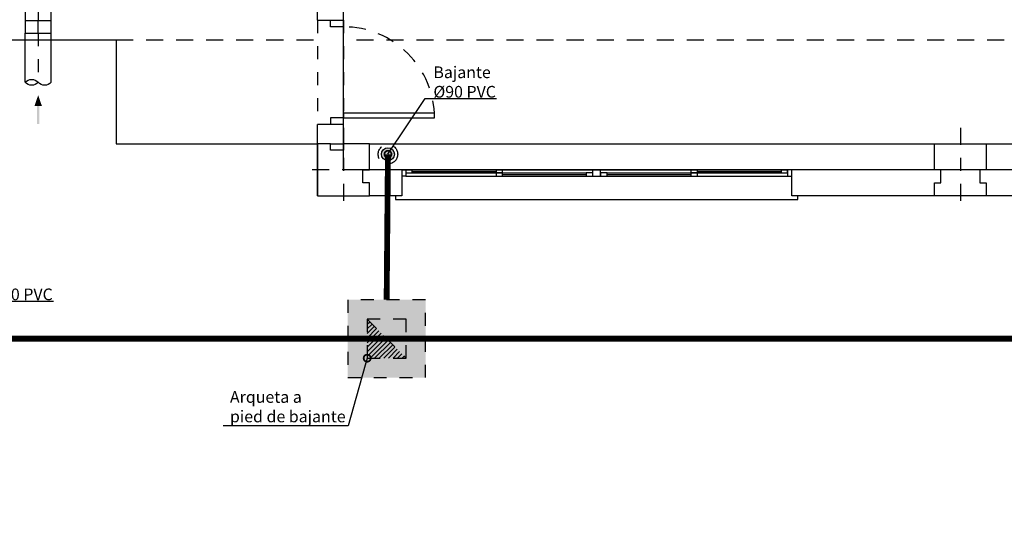
# Model space of a CAD drawing. Units: metres. Extents: x 0 to 331, y -21 to 48.
# Drawn here: x 108 to 115, y -12 to -8 of the extents above; entities that cross this region are included whole.
import ezdxf
from ezdxf import colors
from ezdxf.entities.mleader import LeaderData, LeaderLine
from ezdxf.math import Vec2, Vec3

# ---------------------------------------------------------------- set-up
doc = ezdxf.new("R2010")
doc.units = ezdxf.units.M
doc.header["$LTSCALE"] = 0.2625
doc.header["$MEASUREMENT"] = 0
for name, pattern in [('HIDDEN', [0.375, 0.25, -0.125]), ('RAYITAS', [0.375, 0.25, -0.125]), ('TRAZO_Y_PUNTO', [1, 0.5, -0.25, 0, -0.25]), ('TRAZOS', [0.75, 0.5, -0.25])]:
    doc.linetypes.add(name, pattern=pattern)
doc.layers.add('02 SAN Y ELEC', color=202, linetype='Continuous')
doc.styles.add('cotas', font='simplex.shx', dxfattribs={"width": 0.8, "height": 0.075})
doc.styles.add('rotulos', font='arial.ttf', dxfattribs={"height": 0.15})

# ---------------------------------------------------------------- blocks, each defined once
blk = doc.blocks.new('*U234')
at = {"color": 7, "true_color": 0xffffff}
blk.add_wipeout([(-0.5, 0), (0.5, 0), (0.5, -1.885), (-0.5, -1.885)], dxfattribs=at)
at = {"color": 0, "linetype": 'ByBlock', "lineweight": -2}
blk.add_line((-0.5, 0), (0.5, 0), dxfattribs=at)
for points in [[(-0.5, -1.885), (-0.5, 0)], [(0.5, -1.885), (0.5, 0)]]:
    blk.add_lwpolyline(points, dxfattribs=at)
at = {"color": 0, "linetype": 'TRAZO_Y_PUNTO'}
blk.add_lwpolyline([(0, 0), (0, -1.998)], dxfattribs=at)
at = {"color": 0, "linetype": 'ByBlock', "lineweight": -2}
blk.add_lwpolyline([(0.5, -1.885, -0.451416), (0, -1.885, -0.451416), (-0.5, -1.885, -0.451416), (0, -1.885, -0.451416)], format="xyb", dxfattribs=at)
blk = doc.blocks.new('Flecha2')
at = {"color": 0}
for points in [[(0, 0.00025), (0, -0.00025), (0.0037, 0.00025), (0.0037, -0.00025)], [(0.0037, 0.00075), (0.0059, 0), (0.0037, 0.00075), (0.0037, -0.00075)]]:
    blk.add_solid(points, dxfattribs=at)
blk = doc.blocks.new('CODO BASE 1')
at = {"color": 255}
blk.add_wipeout([(0.462, 0.191), (0.354, 0.354), (0.191, 0.462), (0, 0.5), (-1.525, 0.5), (-1.525, -0.5), (0, -0.5), (0.191, -0.462), (0.354, -0.354), (0.462, -0.191), (0.5, 0)], dxfattribs=at)
at = {"color": 0, "linetype": 'ByBlock', "lineweight": -2}
blk.add_lwpolyline([(0, 0.5), (-1.525, 0.5), (-1.525, -0.5), (0, -0.5, 1)], format="xyb", close=True, dxfattribs=at)
at = {"color": 0, "linetype": 'TRAZO_Y_PUNTO'}
blk.add_lwpolyline([(0, 0), (-1.525, 0)], dxfattribs=at)
at = {"color": 0, "linetype": 'HIDDEN', "lineweight": -2}
blk.add_arc((0, 0), 0.5, 90, 270, dxfattribs=at)
blk = doc.blocks.new('*U235')
at = {"color": 255}
blk.add_wipeout([(0, 0.5), (0.475, 0.5), (0.475, -0.5), (0, -0.5)], dxfattribs=at)
at = {"color": 0, "linetype": 'ByBlock', "lineweight": -2}
blk.add_lwpolyline([(0, -0.5), (0, 0.5), (0.475, 0.5), (0.475, -0.5)], close=True, dxfattribs=at)
at = {"color": 0, "linetype": 'TRAZO_Y_PUNTO'}
blk.add_lwpolyline([(0.475, 0), (0, 0)], dxfattribs=at)
blk = doc.blocks.new('A$C582327A8')
at = {"color": 0, "linetype": 'ByBlock', "lineweight": -2}
blk.add_lwpolyline([(-24.4, -3.6), (-21.45, -3.6), (-21.45, -4.4), (-8.7, -4.4)], dxfattribs=at)
at = {"color": 0, "linetype": 'TRAZOS', "lineweight": -2}
blk.add_lwpolyline([(-21.45, -3.6), (-8.7, -3.6)], dxfattribs=at)
blk = doc.blocks.new('A$C051978b6')
at = {"color": 252, "linetype": 'Continuous', "rotation": 90}
for name, p, xscale, yscale, zscale in [('CODO BASE 1', (-21.35, -3.15), 0.200000000000001, 0.200000000000001, 0.200000000000001), ('Flecha2', (-21.35, -4.247), 37.50000000000012, 37.50000000000012, 37.50000000000012)]:
    blk.add_blockref(name, p, dxfattribs=dict(at, xscale=xscale, yscale=yscale, zscale=zscale))
at = {"color": 252, "linetype": 'Continuous', "xscale": 0.2000000000000001, "yscale": 0.2000000000000001, "zscale": 0.2000000000000001}
blk.add_blockref('*U234', (-21.35, -3.55), dxfattribs=at)
at = {"color": 252, "linetype": 'Continuous', "xscale": -0.200000000000001, "yscale": 0.200000000000001, "zscale": 0.2, "rotation": 89.99999999999994}
blk.add_blockref('*U235', (-21.35, -3.455), dxfattribs=at)
at = {"color": 252, "linetype": 'Continuous'}
blk.add_blockref('A$C582327A8', (0.7, 0), dxfattribs=at)
blk = doc.blocks.new('A$C12A142B9')
at = {"color": 255, "linetype": 'Continuous'}
blk.add_wipeout([(-1.5, -0.025), (1.5, -0.025), (1.5, -0.275), (-1.5, -0.275)], dxfattribs=at)
at = {"color": 4}
blk.add_line((-1.5, -0.05), (-1.5, -0.25), dxfattribs=at)
at = {"color": 1, "linetype": 'Continuous'}
for p, q in [((1.47, -0.05), (-1.47, -0.05)), ((-0.775, -0.05), (-1.42, -0.05)), ((-0.775, -0.0625), (-1.42, -0.0625)), ((-0.775, -0.075), (-1.42, -0.075)), ((-0.08, -0.075), (-0.725, -0.075)), ((-0.03, -0.1), (-0.03, -0.05)), ((0.03, -0.1), (0.03, -0.05)), ((0.725, -0.075), (0.08, -0.075)), ((1.42, -0.05), (0.775, -0.05)), ((1.42, -0.0625), (0.775, -0.0625)), ((1.42, -0.075), (0.775, -0.075)), ((1.47, -0.1), (-1.47, -0.1)), ((-0.08, -0.0875), (-0.725, -0.0875)), ((-0.08, -0.1), (-0.725, -0.1)), ((0.725, -0.0875), (0.08, -0.0875)), ((0.725, -0.1), (0.08, -0.1))]:
    blk.add_line(p, q, dxfattribs=at)
for points in [[(-1.5, -0.05), (-1.47, -0.05), (-1.47, -0.1), (-1.5, -0.1)], [(1.5, -0.05), (1.47, -0.05), (1.47, -0.1), (1.5, -0.1)], [(1.55, -0.25), (1.55, -0.28), (-1.55, -0.28), (-1.55, -0.25)]]:
    blk.add_lwpolyline(points, dxfattribs=at)
for points in [[(-1.42, -0.05), (-1.42, -0.075), (-1.47, -0.075), (-1.47, -0.05)], [(-0.725, -0.05), (-0.725, -0.075), (-0.775, -0.075), (-0.775, -0.05)], [(-0.725, -0.075), (-0.725, -0.1), (-0.775, -0.1), (-0.775, -0.075)], [(-0.03, -0.075), (-0.03, -0.1), (-0.08, -0.1), (-0.08, -0.075)], [(0.08, -0.075), (0.08, -0.1), (0.03, -0.1), (0.03, -0.075)], [(0.775, -0.05), (0.775, -0.075), (0.725, -0.075), (0.725, -0.05)], [(0.775, -0.075), (0.775, -0.1), (0.725, -0.1), (0.725, -0.075)], [(1.47, -0.05), (1.47, -0.075), (1.42, -0.075), (1.42, -0.05)]]:
    blk.add_lwpolyline(points, close=True, dxfattribs=at)
at = {"color": 4}
blk.add_lwpolyline([(1.5, -0.05), (1.5, -0.25)], dxfattribs=at)
blk = doc.blocks.new('A$C666569d9')
at = {"color": 0, "linetype": 'ByBlock', "lineweight": -2}
blk.add_wipeout([(-0.2, 0), (-0.2, -0.1), (-0.15, -0.1), (-0.15, -0.2), (-0.2, -0.2), (-0.2, -0.4), (0.2, -0.4), (0.2, -0.2), (0.15, -0.2), (0.15, -0.1), (0.2, -0.1), (0.2, 0)], dxfattribs=at)
at = {"color": 1, "linetype": 'TRAZO_Y_PUNTO'}
for p, q in [((0, -0.5227), (0, 0.1227)), ((0.3227, -0.2), (-0.3227, -0.2))]:
    blk.add_line(p, q, dxfattribs=at)
at = {"color": 0, "linetype": 'ByBlock', "lineweight": -2}
blk.add_lwpolyline([(-0.2, 0), (-0.2, -0.1), (-0.15, -0.1), (-0.15, -0.2), (-0.2, -0.2), (-0.2, -0.4), (0.2, -0.4), (0.2, -0.2), (0.15, -0.2), (0.15, -0.1), (0.2, -0.1), (0.2, 0), (-0.2, 0)], close=True, dxfattribs=at)
blk = doc.blocks.new('A$C7ae2d959')
at = {"color": 0, "linetype": 'ByBlock', "lineweight": -2}
blk.add_wipeout([(0.2, -0.4), (0.2, -0.35), (0.1, -0.35), (0.1, -0.4), (0, -0.4), (0, 0), (0.4, 0), (0.4, -0.1), (0.35, -0.1), (0.35, -0.2), (0.4, -0.2), (0.4, -0.4)], dxfattribs=at)
at = {"color": 1, "linetype": 'TRAZO_Y_PUNTO'}
for p, q in [((0.2, -0.5227), (0.2, 0.1227)), ((0.5227, -0.2), (-0.1227, -0.2))]:
    blk.add_line(p, q, dxfattribs=at)
at = {"color": 0, "linetype": 'ByBlock', "lineweight": -2}
blk.add_lwpolyline([(0.2, -0.4), (0.2, -0.35), (0.1, -0.35), (0.1, -0.4), (0, -0.4), (0, 0), (0.4, 0), (0.4, -0.1), (0.35, -0.1), (0.35, -0.2), (0.4, -0.2), (0.4, -0.4), (0.2, -0.4)], close=True, dxfattribs=at)
blk = doc.blocks.new('A$C7D5C0E2D')
at = {"color": 255, "linetype": 'Continuous'}
blk.add_wipeout([(0, 0.225), (0, -0.05), (-0.8, -0.05), (-0.8, 0.225)], dxfattribs=at)
at = {"color": 4}
for p, q in [((-0.8, 0.2), (-0.8, 0)), ((0, 0.2), (0, 0))]:
    blk.add_line(p, q, dxfattribs=at)
at = {"color": 9, "linetype": 'HIDDEN', "true_color": 0xc7c8ca}
for points in [[(0, 0.2), (-0.8, 0.2)], [(0, 0), (-0.8, 0)]]:
    blk.add_lwpolyline(points, dxfattribs=at)
at = {"color": 2, "linetype": 'Continuous'}
for points in [[(-0.8, 0.1), (-0.8, 0), (-0.75, 0), (-0.75, 0.1)], [(0, 0.1), (0, 0), (-0.05, 0), (-0.05, 0.1)], [(-0.75, 0), (-0.75, -0.7), (-0.715, -0.7), (-0.715, 0)]]:
    blk.add_lwpolyline(points, close=True, dxfattribs=at)
at = {"color": 1, "linetype": 'TRAZOS'}
blk.add_lwpolyline([(-0.75, -0.7, 0.414214), (-0.05, 0)], format="xyb", dxfattribs=at)
blk = doc.blocks.new('A$C14446A85')
at = {"color": 0, "linetype": 'ByBlock'}
blk.add_wipeout([(-0.3, 0.3), (0.3, 0.3), (0.3, -0.3), (-0.3, -0.3)], dxfattribs=at).dxf.layer = '02 SAN Y ELEC'
h = blk.add_hatch(color=0)
h.dxf.hatch_style = 1
h.paths.add_polyline_path([(0.3, 0.3), (-0.3, 0.3), (-0.3, -0.3), (0.3, -0.3)])
h = blk.add_hatch()
h.set_pattern_fill('ANSI31', color=0, scale=0.2, angle=80.95491, style=0)
h.set_pattern_definition([(45, (-2.70409, -8.777425), (-0.01767767, 0.01767767), [])])
h.paths.add_polyline_path([(-0.15, 0.15), (-0.15, -0.15), (0.15, -0.15)])
blk.add_line((-0.15, 0.15), (0.15, -0.15), dxfattribs=at)
for points in [[(-0.3, -0.3), (0.3, -0.3), (0.3, 0.3), (-0.3, 0.3)], [(-0.15, -0.15), (0.15, -0.15), (0.15, 0.15), (-0.15, 0.15)]]:
    blk.add_lwpolyline(points, close=True, dxfattribs=at)
blk = doc.blocks.new('ACO ELEC')
at = {"layer": '02 SAN Y ELEC'}
h = blk.add_hatch(color=0, dxfattribs=at)
h.dxf.hatch_style = 1
edge = h.paths.add_edge_path()
edge.add_arc((0, 0), 0.05, 0, 360)
at = {"layer": '02 SAN Y ELEC', "color": 0, "linetype": 'HIDDEN', "ltscale": 0.5}
blk.add_circle((0, 0), 0.075, dxfattribs=at)
at = {"layer": '02 SAN Y ELEC', "color": 0}
blk.add_circle((0, 0), 0.05, dxfattribs=at)
blk = doc.blocks.new('_DotSmall')
at = {"color": 0, "linetype": 'ByBlock', "const_width": 0.5}
blk.add_lwpolyline([(-0.0625, 0, 1), (0.0625, 0, 1)], format="xyb", close=True, dxfattribs=at)

msp = doc.modelspace()

# ---------------------------------------------------------------- leaders
at = {"color": 1}
ml = msp.add_multileader_mtext('Standard', dxfattribs=at)
ml.set_content('{\\C2;NOTA:}\\PTODAS LAS CANALIZACIONES ELÉCTRICAS SE EJECUTARÁN \\PBAJO LA LOSA DE CIMENTACIÓN, NO EMBUTIDAS EN ÉSTA.', color=1, style='cotas')
ml.set_leader_properties()
ml.build(insert=Vec2(0, 0))
ml.multileader.update_dxf_attribs({"has_text_frame": 1, "text_left_attachment_type": 5, "text_right_attachment_type": 5, "dogleg_length": 0.00589, "arrow_head_size": 0.2025})
ctx = ml.context
ctx.base_point, ctx.char_height, ctx.arrow_head_size, ctx.landing_gap_size, ctx.plane_origin = Vec3(156.4455, -18.2507), 0.135, 0.2025, 0.1125, Vec3(156.0078, -17.1086)
ctx.left_attachment, ctx.right_attachment = 5, 5
notes = []
notes.append((ctx, [(0, (0, 0, 0), (0, 0), (1, 0), 1, [])]))
ctx.mtext.insert = Vec3(156.558, -17.5873)
ctx.mtext.has_bg_fill, ctx.mtext.bg_color, ctx.mtext.bg_scale_factor, ctx.mtext.bg_transparency, ctx.mtext.use_window_bg_color = 1, -1023410167, 1.5, 0, 1
for ctx, leaders in notes:
    for number, flags, end, landing, length, lines in leaders:
        leader = LeaderData()
        leader.index, (leader.has_last_leader_line, leader.has_dogleg_vector, leader.attachment_direction) = number, flags
        leader.last_leader_point, leader.dogleg_vector, leader.dogleg_length = Vec3(end), Vec3(landing), length
        for number, points, colour, breaks in lines:
            line = LeaderLine()
            line.index, line.vertices, line.color, line.breaks = number, Vec3.list(points), colors.encode_raw_color(colour), breaks
            leader.lines.append(line)
        ctx.leaders.append(leader)

# ---------------------------------------------------------------- next in the draw order: block references
at = {"color": 0, "linetype": 'ByBlock', "lineweight": -2}
msp.add_blockref('A$C051978b6', (129.2871, -4.7895), dxfattribs=at)
at = {"layer": '02 SAN Y ELEC', "color": 202, "linetype": 'RAYITAS'}
msp.add_blockref('A$C14446A85', (110.62, -10.6895), dxfattribs=at)

# ---------------------------------------------------------------- next in the draw order: linework, layer by layer
at = {"color": 4, "linetype": 'ByBlock', "lineweight": -2}
msp.add_lwpolyline([(129.4871, -9.5895), (110.0871, -9.5895), (110.0871, -0.7895), (116.2873, -0.7895)], dxfattribs=at)
at = {"layer": '02 SAN Y ELEC', "color": 202, "linetype": 'RAYITAS', "const_width": 0.045}
msp.add_lwpolyline([(128.78, -10.6895), (106.32, -10.6895)], dxfattribs=at)

# ---------------------------------------------------------------- next in the draw order: leaders
at = {"layer": '02 SAN Y ELEC', "color": 1}
ml = msp.add_multileader_mtext('Standard', dxfattribs=at)
ml.set_content('Arqueta a \\Ppied de bajante', color=1, style='rotulos')
ml.set_leader_properties()
ml.set_arrow_properties(name='DOTSMALL')
ml.build(insert=Vec2(0, 0))
ml.multileader.update_dxf_attribs({"text_left_attachment_type": 5, "text_right_attachment_type": 5, "dogleg_length": 0.00236, "arrow_head_size": 0.108})
ctx = ml.context
ctx.base_point, ctx.char_height, ctx.arrow_head_size, ctx.landing_gap_size, ctx.plane_origin = Vec3(109.3536, -11.3595), 0.09, 0.108, 0.06, Vec3(111.1992, -10.801)
ctx.left_attachment, ctx.right_attachment = 5, 5
notes = []
notes.append((ctx, [(1, (1, 1, 0), (110.3224, -11.3595), (-1, 0), 0.00236, [(1, [(110.47, -10.8395)], 0, [])])]))
ctx.mtext.insert = Vec3(109.4136, -11.093)
ctx.mtext.has_bg_fill, ctx.mtext.bg_color, ctx.mtext.bg_scale_factor, ctx.mtext.bg_transparency, ctx.mtext.use_window_bg_color = 1, -1023410167, 1.5, 0, 1
for ctx, leaders in notes:
    for number, flags, end, landing, length, lines in leaders:
        leader = LeaderData()
        leader.index, (leader.has_last_leader_line, leader.has_dogleg_vector, leader.attachment_direction) = number, flags
        leader.last_leader_point, leader.dogleg_vector, leader.dogleg_length = Vec3(end), Vec3(landing), length
        for number, points, colour, breaks in lines:
            line = LeaderLine()
            line.index, line.vertices, line.color, line.breaks = number, Vec3.list(points), colors.encode_raw_color(colour), breaks
            leader.lines.append(line)
        ctx.leaders.append(leader)

# ---------------------------------------------------------------- next in the draw order: block references
at = {"color": 6, "linetype": 'ByBlock', "lineweight": -2, "xscale": -1, "rotation": 180}
msp.add_blockref('A$C7ae2d959', (110.0871, -9.5895), dxfattribs=at)
at = {"color": 6, "xscale": -1, "rotation": 180}
msp.add_blockref('A$C666569d9', (115.0371, -9.5895), dxfattribs=at)
at = {"color": 2, "linetype": 'Continuous', "xscale": -1}
msp.add_blockref('A$C12A142B9', (112.2371, -9.3395), dxfattribs=at)

# ---------------------------------------------------------------- next in the draw order: leaders
at = {"layer": '02 SAN Y ELEC', "color": 1}
ml = msp.add_multileader_mtext('Standard', dxfattribs=at)
ml.set_content('%%C160 PVC', color=1, style='rotulos')
ml.set_leader_properties()
ml.set_arrow_properties(name='DOTSMALL')
ml.build(insert=Vec2(0, 0))
ml.multileader.update_dxf_attribs({"text_left_attachment_type": 5, "text_right_attachment_type": 5, "dogleg_length": 0.00314, "arrow_head_size": 0.108})
ctx = ml.context
ctx.base_point, ctx.char_height, ctx.arrow_head_size, ctx.landing_gap_size, ctx.plane_origin = Vec3(107.4395, -10.4004), 0.09, 0.108, 0.06, Vec3(108.3401, -10.3948)
ctx.left_attachment, ctx.right_attachment = 5, 5
notes = []
notes.append((ctx, [(0, (1, 1, 0), (107.4371, -10.4004), (1, 0), 0.00236, [(1, [(107.41, -10.6895)], 0, [])])]))
ctx.mtext.insert = Vec3(107.4995, -10.3035)
ctx.mtext.has_bg_fill, ctx.mtext.bg_color, ctx.mtext.bg_scale_factor, ctx.mtext.bg_transparency, ctx.mtext.use_window_bg_color = 1, -1023410167, 1.5, 0, 1
for ctx, leaders in notes:
    for number, flags, end, landing, length, lines in leaders:
        leader = LeaderData()
        leader.index, (leader.has_last_leader_line, leader.has_dogleg_vector, leader.attachment_direction) = number, flags
        leader.last_leader_point, leader.dogleg_vector, leader.dogleg_length = Vec3(end), Vec3(landing), length
        for number, points, colour, breaks in lines:
            line = LeaderLine()
            line.index, line.vertices, line.color, line.breaks = number, Vec3.list(points), colors.encode_raw_color(colour), breaks
            leader.lines.append(line)
        ctx.leaders.append(leader)

# ---------------------------------------------------------------- next in the draw order: linework, layer by layer
at = {"color": 4, "linetype": 'ByBlock', "lineweight": -2}
msp.add_line((129.2871, -9.3895), (110.2871, -9.3895), dxfattribs=at)
at = {"layer": '02 SAN Y ELEC', "color": 202, "linetype": 'RAYITAS', "const_width": 0.045}
msp.add_lwpolyline([(110.63, -9.27), (110.62, -10.3895)], dxfattribs=at)

# ---------------------------------------------------------------- next in the draw order: block references
at = {"rotation": 90}
msp.add_blockref('A$C7D5C0E2D', (110.288, -8.2395), dxfattribs=at)
at = {"layer": '02 SAN Y ELEC', "color": 202, "linetype": 'RAYITAS', "rotation": 180}
msp.add_blockref('ACO ELEC', (110.63, -9.27), dxfattribs=at)

# ---------------------------------------------------------------- next in the draw order: linework, layer by layer
at = {"color": 4, "linetype": 'ByBlock', "lineweight": -2}
msp.add_line((110.2871, -9.3895), (110.2871, -0.9895), dxfattribs=at)

# ---------------------------------------------------------------- next in the draw order: leaders
at = {"layer": '02 SAN Y ELEC', "color": 1}
ml = msp.add_multileader_mtext('Standard', dxfattribs=at)
ml.set_content('Bajante\\P%%C90 PVC', color=1, style='rotulos')
ml.set_leader_properties()
ml.set_arrow_properties(name='DOTSMALL')
ml.build(insert=Vec2(0, 0))
ml.multileader.update_dxf_attribs({"text_left_attachment_type": 5, "text_right_attachment_type": 5, "dogleg_length": 0.00236, "arrow_head_size": 0.108})
ctx = ml.context
ctx.base_point, ctx.char_height, ctx.arrow_head_size, ctx.landing_gap_size, ctx.plane_origin = Vec3(110.92, -8.8413), 0.09, 0.108, 0.06, Vec3(112.6056, -8.6193)
ctx.left_attachment, ctx.right_attachment = 5, 5
notes = []
notes.append((ctx, [(0, (1, 1, 0), (110.9176, -8.8413), (1, 0), 0.00236, [(1, [(110.63, -9.27)], 0, [])])]))
ctx.mtext.insert = Vec3(110.98, -8.5944)
ctx.mtext.has_bg_fill, ctx.mtext.bg_color, ctx.mtext.bg_scale_factor, ctx.mtext.bg_transparency, ctx.mtext.use_window_bg_color = 1, -1023410167, 1.5, 0, 1
for ctx, leaders in notes:
    for number, flags, end, landing, length, lines in leaders:
        leader = LeaderData()
        leader.index, (leader.has_last_leader_line, leader.has_dogleg_vector, leader.attachment_direction) = number, flags
        leader.last_leader_point, leader.dogleg_vector, leader.dogleg_length = Vec3(end), Vec3(landing), length
        for number, points, colour, breaks in lines:
            line = LeaderLine()
            line.index, line.vertices, line.color, line.breaks = number, Vec3.list(points), colors.encode_raw_color(colour), breaks
            leader.lines.append(line)
        ctx.leaders.append(leader)

doc.saveas('drawing.dxf')
